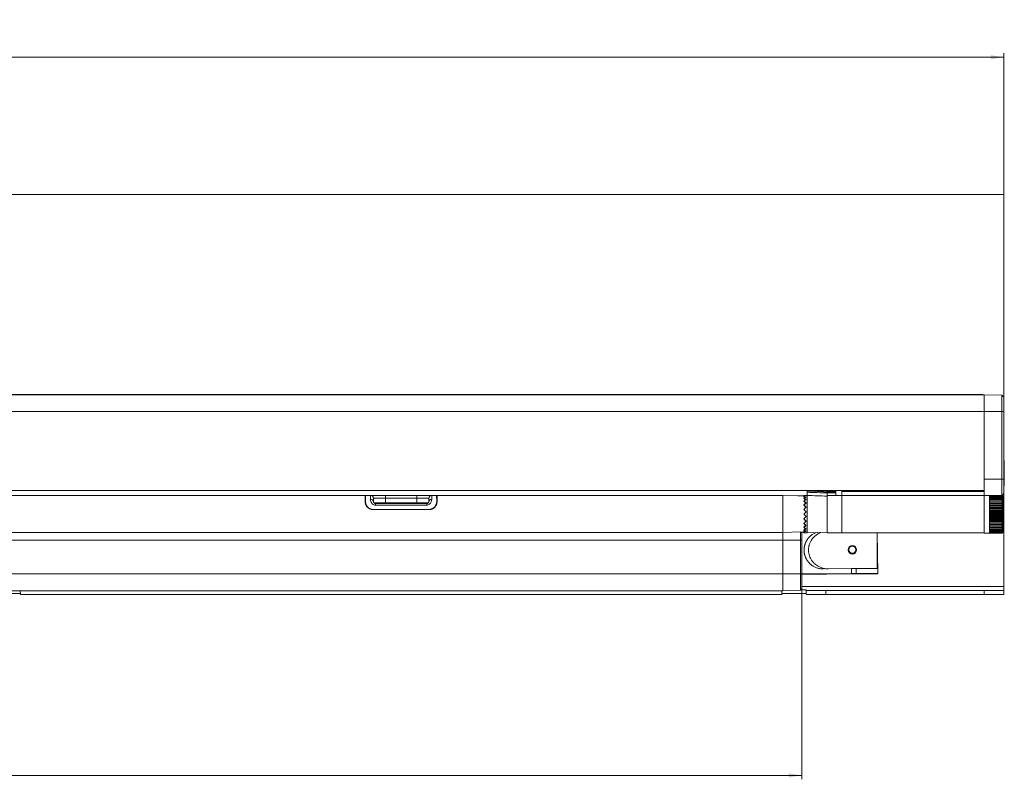
# Model space of a CAD drawing. Units: inches. Extents: x 6 to 637, y 51 to 882.
# Drawn here: x 76 to 85, y 230 to 238 of the extents above; entities that cross this region are included whole.
import ezdxf

# ---------------------------------------------------------------- set-up
doc = ezdxf.new("R2010")
doc.units = ezdxf.units.IN
doc.header["$MEASUREMENT"] = 0
doc.styles.add('SLDTEXTSTYLE0', font='TXT', dxfattribs={"width": 0.75})
doc.dimstyles.new('SLDDIMSTYLE2', dxfattribs={"dimtxt": 0.208333, "dimasz": 0.13, "dimexe": 0, "dimexo": 0.0625, "dimgap": 0.052083, "dimtad": 0, "dimtih": 1, "dimtoh": 1, "dimdec": 3, "dimrnd": 1e-09, "dimzin": 4, "dimdsep": 46, "dimtxsty": 'SLDTEXTSTYLE0', "dimsah": 1, "dimcen": 0.09, "dimadec": 0, "dimazin": 1, "dimtfac": 1, "dimtdec": 3, "dimtofl": 0, "dimtmove": 0, "dimatfit": 3, "dimfxl": 1, "dimfrac": 2, "dimtolj": 1, "dimtzin": 12, "dimarcsym": 0})
doc.dimstyles.new('SLDDIMSTYLE3', dxfattribs={"dimtxt": 0.208333, "dimasz": 0.13, "dimexe": 0, "dimexo": 0.0625, "dimgap": 0.052083, "dimtad": 0, "dimtih": 1, "dimtoh": 1, "dimdec": 3, "dimrnd": 1e-09, "dimzin": 12, "dimdsep": 46, "dimtxsty": 'SLDTEXTSTYLE0', "dimsah": 1, "dimcen": 0.09, "dimadec": 0, "dimazin": 3, "dimtfac": 1, "dimtdec": 3, "dimtofl": 0, "dimtmove": 0, "dimatfit": 3, "dimfxl": 1, "dimfrac": 2, "dimtolj": 1, "dimtzin": 12, "dimarcsym": 0})

# ---------------------------------------------------------------- blocks, each defined once
blk = doc.blocks.new('_D_51')
at = {"color": 7, "linetype": 'Continuous', "lineweight": 0, "transparency": 16777216}
for p, q in [((61.0145, 238.0293), (60.9722, 238.0293)), ((60.9722, 238.0293), (60.9722, 237.6983)), ((61.7358, 238.0293), (61.7781, 238.0293)), ((61.7781, 238.0293), (61.7781, 237.6983)), ((38.2095, 233.7452), (38.2095, 237.6954)), ((60.9722, 237.6983), (61.0145, 237.6983)), ((61.7781, 237.6983), (61.7358, 237.6983)), ((85.493, 233.7452), (85.493, 237.6954)), ((38.2095, 237.656), (85.493, 237.656))]:
    blk.add_line(p, q, dxfattribs=at)
for points in [[(38.2095, 237.656), (38.3395, 237.636), (38.3395, 237.676)], [(85.493, 237.656), (85.363, 237.676), (85.363, 237.636)]]:
    blk.add_solid(points, dxfattribs=at)
at = {"color": 7, "linetype": 'Continuous', "lineweight": 0, "transparency": 16777216, "char_height": 0.20833, "attachment_point": 1, "style": 'SLDTEXTSTYLE0'}
for s, insert in [('47.283', (60.0941, 237.9668)), ('1201', (61.0673, 237.9668))]:
    blk.add_mtext(s, dxfattribs=dict(at, insert=insert))
blk = doc.blocks.new('_D_52')
at = {"color": 7, "linetype": 'Continuous', "lineweight": 0, "transparency": 16777216}
for p, q in [((40.2213, 232.4765), (40.2213, 230.4735)), ((83.4812, 232.4765), (83.4812, 230.4735)), ((60.8222, 230.8861), (60.7799, 230.8861)), ((60.7799, 230.8861), (60.7799, 230.5551)), ((61.9282, 230.8861), (61.9704, 230.8861)), ((61.9704, 230.8861), (61.9704, 230.5551)), ((60.7799, 230.5551), (60.8222, 230.5551)), ((61.9704, 230.5551), (61.9282, 230.5551)), ((40.2213, 230.5129), (83.4812, 230.5129))]:
    blk.add_line(p, q, dxfattribs=at)
for points in [[(40.2213, 230.5129), (40.3513, 230.4929), (40.3513, 230.5329)], [(83.4812, 230.5129), (83.3512, 230.5329), (83.3512, 230.4929)]]:
    blk.add_solid(points, dxfattribs=at)
at = {"color": 7, "linetype": 'Continuous', "lineweight": 0, "transparency": 16777216, "char_height": 0.20833, "attachment_point": 1, "style": 'SLDTEXTSTYLE0'}
for s, insert in [('43.260', (59.9018, 230.8237)), ('1098.80', (60.875, 230.8237))]:
    blk.add_mtext(s, dxfattribs=dict(at, insert=insert))

msp = doc.modelspace()

# ---------------------------------------------------------------- linework, layer by layer
at = {"color": 7, "linetype": 'Continuous', "lineweight": 15}
for p, q in [((85.49299, 236.28899), (38.20953, 236.28899)), ((85.49299, 234.2749), (85.49299, 236.28899)), ((85.29614, 234.29847), (38.40638, 234.29847)), ((85.26326, 234.30023), (61.87488, 234.30023)), ((85.26326, 234.30023), (85.28294, 234.30023)), ((85.28294, 234.30023), (85.28296, 234.29847)), ((85.29614, 234.13115), (85.29614, 234.29847)), ((85.47331, 234.29528), (85.29614, 234.29837)), ((85.47331, 234.13105), (85.47331, 234.29528)), ((85.47331, 234.29528), (85.49299, 234.2749)), ((85.49299, 234.2749), (85.49299, 234.13105)), ((85.29614, 234.13115), (38.40638, 234.13115)), ((85.29614, 233.34584), (85.29614, 234.13115)), ((85.47331, 234.13105), (85.29614, 234.13105)), ((85.47331, 233.45979), (85.47331, 234.13105)), ((85.47331, 234.13105), (85.49299, 234.13105)), ((85.49299, 234.13105), (85.49299, 233.45979)), ((85.49714, 233.64615), (85.49299, 233.64615)), ((85.49714, 233.64615), (85.49714, 233.39115)), ((85.47331, 233.45979), (85.29614, 233.45979)), ((85.47331, 233.29785), (85.47331, 233.45979)), ((85.49299, 233.45979), (85.47331, 233.45979)), ((85.49299, 233.45979), (85.49299, 233.31594)), ((85.49299, 233.39115), (85.49714, 233.39115)), ((85.29614, 233.34584), (38.40638, 233.34584)), ((44.56484, 233.29761), (79.13768, 233.29761)), ((79.13768, 233.2358), (79.13768, 233.29761)), ((79.13768, 233.29761), (79.14115, 233.29761)), ((79.14115, 233.29761), (79.14063, 233.23856)), ((79.14115, 233.29761), (79.18951, 233.29761)), ((79.19069, 233.25723), (79.18951, 233.29761)), ((79.18951, 233.29761), (79.33819, 233.29761)), ((79.33819, 233.29761), (79.33819, 233.26911)), ((79.33819, 233.29761), (79.65173, 233.29761)), ((79.65173, 233.29761), (79.65173, 233.26911)), ((79.65173, 233.29761), (79.80042, 233.29761)), ((79.80042, 233.29761), (79.79923, 233.25723)), ((79.80042, 233.29761), (79.84878, 233.29761)), ((79.84878, 233.29761), (79.84929, 233.23856)), ((79.84878, 233.29761), (79.85225, 233.29761)), ((79.85225, 233.29761), (79.85225, 233.2358)), ((79.85225, 233.29761), (83.29417, 233.29761)), ((83.46755, 233.29156), (83.29417, 233.29761)), ((83.29417, 233.29761), (83.29417, 232.92827)), ((83.50165, 233.29246), (83.44154, 233.29246)), ((83.50165, 233.29036), (83.46755, 233.29156)), ((83.5363, 233.29761), (83.50165, 233.2964)), ((83.50165, 233.29036), (83.50165, 233.2964)), ((83.50165, 233.29007), (83.50165, 233.28424)), ((83.5363, 233.33819), (83.5363, 233.34584)), ((83.7781, 233.32975), (83.5363, 233.33819)), ((83.5363, 233.32866), (83.5363, 233.33819)), ((83.5363, 233.29733), (83.5363, 232.92359)), ((83.54194, 233.34584), (83.82173, 233.33607)), ((83.73315, 233.3292), (83.73315, 233.32205)), ((83.88079, 233.29761), (83.73315, 233.29761)), ((83.73315, 233.29761), (83.73315, 232.92359)), ((83.82173, 233.3459), (83.82173, 233.33607)), ((83.82173, 233.33607), (83.82173, 233.32924)), ((83.82173, 233.32248), (83.82173, 233.29761)), ((83.88079, 233.33612), (83.88079, 233.34584)), ((83.88079, 233.33612), (85.29614, 233.33612)), ((83.88079, 233.2969), (83.88079, 233.33612)), ((83.88079, 233.2969), (83.88079, 232.92359)), ((83.88079, 233.2969), (85.29614, 233.2969)), ((85.29614, 233.34584), (85.29614, 233.33612)), ((85.29614, 233.33612), (85.29614, 233.2978)), ((85.34927, 233.2981), (85.29614, 233.2981)), ((85.29614, 233.29761), (85.29614, 232.9231)), ((85.34927, 233.2981), (85.34927, 233.29785)), ((85.34927, 233.29785), (85.34927, 233.29579)), ((85.34927, 233.29785), (85.47427, 233.29785)), ((85.34927, 233.29579), (85.34927, 233.29171)), ((85.34927, 233.29579), (85.47427, 233.29579)), ((85.34927, 233.29171), (85.34927, 233.28565)), ((85.34927, 233.29171), (85.47427, 233.29171)), ((85.34927, 233.28565), (85.34927, 233.27767)), ((85.34927, 233.28565), (85.47427, 233.28565)), ((85.34927, 233.27767), (85.34927, 233.26785)), ((85.34927, 233.27767), (85.47427, 233.27767)), ((85.48364, 233.28873), (85.47427, 233.2981)), ((85.47427, 233.2981), (85.47427, 233.29785)), ((85.47427, 233.29785), (85.47427, 233.29579)), ((85.47427, 233.29579), (85.47427, 233.29171)), ((85.47427, 233.29171), (85.47427, 233.28565)), ((85.47427, 233.28565), (85.47427, 233.27767)), ((85.47427, 233.27767), (85.47427, 233.26785)), ((85.49299, 233.31594), (85.47503, 233.29734)), ((85.48364, 233.28873), (85.48364, 232.93248)), ((85.49299, 232.39135), (85.49299, 233.31594)), ((79.14063, 233.23856), (79.13768, 233.23856)), ((79.14163, 233.22359), (79.13868, 233.22359)), ((79.14063, 233.23856), (79.14066, 233.23511)), ((79.14063, 233.22333), (79.14063, 233.23856)), ((79.21902, 233.26911), (79.2202, 233.23511)), ((79.33819, 233.26911), (79.21902, 233.26911)), ((79.28231, 233.22359), (79.22448, 233.22359)), ((79.23988, 233.21611), (79.23988, 233.20083)), ((79.23988, 233.21611), (79.75005, 233.21611)), ((79.75005, 233.20083), (79.23988, 233.20083)), ((79.3178, 233.22359), (79.28231, 233.22359)), ((79.67213, 233.22359), (79.3178, 233.22359)), ((79.65173, 233.26911), (79.33819, 233.26911)), ((79.77091, 233.26911), (79.65173, 233.26911)), ((79.70762, 233.22359), (79.67213, 233.22359)), ((79.76545, 233.22359), (79.70762, 233.22359)), ((79.75005, 233.21611), (79.75005, 233.20083)), ((79.76972, 233.23511), (79.77091, 233.26911)), ((79.85129, 233.22359), (79.84827, 233.22359)), ((79.84929, 233.23856), (79.84926, 233.23511)), ((79.84929, 233.23856), (79.84929, 233.22333)), ((79.85225, 233.23856), (79.84929, 233.23856)), ((83.50165, 233.27151), (83.50165, 233.26628)), ((83.50165, 233.24198), (83.50165, 233.23771)), ((83.50165, 233.2035), (83.50165, 233.20048)), ((85.34927, 233.26785), (85.34927, 233.25632)), ((85.34927, 233.26785), (85.47427, 233.26785)), ((85.34927, 233.25632), (85.34927, 233.24318)), ((85.34927, 233.25632), (85.47427, 233.25632)), ((85.34927, 233.24417), (85.47427, 233.24417)), ((85.34927, 233.24318), (85.34927, 233.2286)), ((85.34927, 233.24318), (85.47427, 233.24318)), ((85.34927, 233.23104), (85.47427, 233.23104)), ((85.34927, 233.22924), (85.47427, 233.22924)), ((85.34927, 233.2286), (85.34927, 233.21272)), ((85.34927, 233.2286), (85.47427, 233.2286)), ((85.34927, 233.21659), (85.47427, 233.21659)), ((85.34927, 233.21463), (85.47427, 233.21463)), ((85.34927, 233.21272), (85.34927, 233.19573)), ((85.34927, 233.21272), (85.47427, 233.21272)), ((85.34927, 233.20097), (85.47427, 233.20097)), ((85.34927, 233.19887), (85.47427, 233.19887)), ((85.34927, 233.19573), (85.34927, 233.1778)), ((85.34927, 233.19573), (85.47427, 233.19573)), ((85.34927, 233.18437), (85.47427, 233.18437)), ((85.34927, 233.18216), (85.47427, 233.18216)), ((85.47427, 233.26785), (85.47427, 233.25632)), ((85.47427, 233.25632), (85.47427, 233.24318)), ((85.47427, 233.24318), (85.47427, 233.2286)), ((85.47427, 233.2286), (85.47427, 233.21272)), ((85.47427, 233.21272), (85.47427, 233.19573)), ((85.47427, 233.19573), (85.47427, 233.1778)), ((79.77351, 233.15706), (79.21642, 233.15706)), ((79.2194, 233.15706), (79.77053, 233.15706)), ((83.50165, 233.15869), (83.50165, 233.15713)), ((83.52602, 233.13497), (83.50165, 233.1106)), ((83.50165, 233.1106), (83.52602, 233.08624)), ((85.34927, 233.1778), (85.34927, 233.15913)), ((85.34927, 233.1778), (85.47427, 233.1778)), ((85.34927, 233.16696), (85.47427, 233.16696)), ((85.34927, 233.16465), (85.47427, 233.16465)), ((85.34927, 233.15913), (85.34927, 233.13993)), ((85.34927, 233.15913), (85.47427, 233.15913)), ((85.34927, 233.14893), (85.47427, 233.14893)), ((85.34927, 233.14656), (85.47427, 233.14656)), ((85.34927, 233.13993), (85.34927, 233.12042)), ((85.34927, 233.13993), (85.47427, 233.13993)), ((85.34927, 233.13048), (85.47427, 233.13048)), ((85.34927, 233.12807), (85.47427, 233.12807)), ((85.34927, 233.12042), (85.34927, 233.10079)), ((85.34927, 233.12042), (85.47427, 233.12042)), ((85.34927, 233.11181), (85.47427, 233.11181)), ((85.34927, 233.10939), (85.47427, 233.10939)), ((85.34927, 233.10079), (85.34927, 233.08127)), ((85.34927, 233.10079), (85.47427, 233.10079)), ((85.34927, 233.09313), (85.47427, 233.09313)), ((85.34927, 233.09072), (85.47427, 233.09072)), ((85.47427, 233.1778), (85.47427, 233.15913)), ((85.47427, 233.15913), (85.47427, 233.13993)), ((85.47427, 233.13993), (85.47427, 233.12042)), ((85.47427, 233.12042), (85.47427, 233.10079)), ((85.47427, 233.10079), (85.47427, 233.08127)), ((83.50165, 233.06251), (83.50165, 233.06408)), ((83.50165, 233.0177), (83.50165, 233.02072)), ((85.34927, 233.08127), (85.34927, 233.06207)), ((85.34927, 233.08127), (85.47427, 233.08127)), ((85.34927, 233.07465), (85.47427, 233.07465)), ((85.34927, 233.07227), (85.47427, 233.07227)), ((85.34927, 233.06207), (85.34927, 233.04341)), ((85.34927, 233.06207), (85.47427, 233.06207)), ((85.34927, 233.05655), (85.47427, 233.05655)), ((85.34927, 233.05425), (85.47427, 233.05425)), ((85.34927, 233.04341), (85.34927, 233.02548)), ((85.34927, 233.04341), (85.47427, 233.04341)), ((85.34927, 233.03905), (85.47427, 233.03905)), ((85.34927, 233.03683), (85.47427, 233.03683)), ((85.34927, 233.02548), (85.34927, 233.00848)), ((85.34927, 233.02548), (85.47427, 233.02548)), ((85.34927, 233.02233), (85.47427, 233.02233)), ((85.34927, 233.02023), (85.47427, 233.02023)), ((85.34927, 233.00848), (85.34927, 232.9926)), ((85.34927, 233.00848), (85.47427, 233.00848)), ((85.34927, 233.00658), (85.47427, 233.00658)), ((85.34927, 233.00462), (85.47427, 233.00462)), ((85.34927, 232.9926), (85.34927, 232.97802)), ((85.34927, 232.9926), (85.47427, 232.9926)), ((85.34927, 232.99197), (85.47427, 232.99197)), ((85.34927, 232.99017), (85.47427, 232.99017)), ((85.47427, 233.08127), (85.47427, 233.06207)), ((85.47427, 233.06207), (85.47427, 233.04341)), ((85.47427, 233.04341), (85.47427, 233.02548)), ((85.47427, 233.02548), (85.47427, 233.00848)), ((85.47427, 233.00848), (85.47427, 232.9926)), ((85.47427, 232.9926), (85.47427, 232.97802)), ((40.40835, 232.92827), (83.29417, 232.92827)), ((83.46755, 232.93417), (83.29417, 232.92827)), ((83.29417, 232.92827), (83.29417, 232.8515)), ((83.46755, 232.8515), (83.46755, 232.93417)), ((83.48109, 232.93012), (83.50165, 232.93084)), ((83.48118, 232.93013), (83.48118, 232.8515)), ((83.50165, 232.97922), (83.50165, 232.98349)), ((83.50165, 232.9497), (83.50165, 232.95492)), ((83.50165, 232.93114), (83.50165, 232.93697)), ((83.50165, 232.9248), (83.50165, 232.93084)), ((83.50165, 232.9248), (83.5363, 232.92359)), ((83.5363, 232.92359), (83.73315, 232.93047)), ((83.73315, 232.92359), (83.88079, 232.92359)), ((83.88079, 232.92359), (85.29614, 232.92359)), ((84.23703, 232.52173), (84.23352, 232.92359)), ((85.29614, 232.9231), (85.34927, 232.9231)), ((85.34927, 232.97802), (85.34927, 232.96489)), ((85.34927, 232.97802), (85.47427, 232.97802)), ((85.34927, 232.97703), (85.47427, 232.97703)), ((85.34927, 232.96489), (85.34927, 232.95335)), ((85.34927, 232.96489), (85.47427, 232.96489)), ((85.34927, 232.95335), (85.34927, 232.94354)), ((85.34927, 232.95335), (85.47427, 232.95335)), ((85.34927, 232.94354), (85.34927, 232.93556)), ((85.34927, 232.94354), (85.47427, 232.94354)), ((85.34927, 232.93556), (85.34927, 232.92949)), ((85.34927, 232.93556), (85.47427, 232.93556)), ((85.34927, 232.92949), (85.34927, 232.92541)), ((85.34927, 232.92949), (85.47427, 232.92949)), ((85.34927, 232.92541), (85.34927, 232.92336)), ((85.34927, 232.92541), (85.47427, 232.92541)), ((85.34927, 232.92336), (85.34927, 232.9231)), ((85.34927, 232.92336), (85.47427, 232.92336)), ((85.47427, 232.97802), (85.47427, 232.96489)), ((85.47427, 232.96489), (85.47427, 232.95335)), ((85.47427, 232.95335), (85.47427, 232.94354)), ((85.47427, 232.94354), (85.47427, 232.93556)), ((85.47427, 232.93556), (85.47427, 232.92949)), ((85.47427, 232.9231), (85.48364, 232.93248)), ((85.47427, 232.92949), (85.47427, 232.92541)), ((85.47427, 232.92541), (85.47427, 232.92336)), ((85.47427, 232.92336), (85.47427, 232.9231)), ((40.40835, 232.8515), (83.29417, 232.8515)), ((83.46755, 232.8515), (83.29417, 232.8515)), ((83.29417, 232.8515), (83.29417, 232.51592)), ((83.46755, 232.8515), (83.48118, 232.8515)), ((83.46755, 232.51592), (83.46755, 232.8515)), ((83.48118, 232.8515), (83.48118, 232.51592)), ((40.40835, 232.51592), (83.29417, 232.51592)), ((83.46755, 232.51592), (83.29417, 232.51592)), ((83.29417, 232.51592), (83.29417, 232.34859)), ((83.46755, 232.35465), (83.46755, 232.51592)), ((83.46755, 232.51592), (83.48118, 232.51592)), ((83.97661, 232.51636), (83.48118, 232.51204)), ((83.48118, 232.51592), (83.48118, 232.36828)), ((83.69386, 232.5664), (83.97615, 232.56886)), ((84.02389, 232.56928), (83.97615, 232.56886)), ((83.97658, 232.52034), (83.97615, 232.56886)), ((83.97658, 232.52034), (84.02432, 232.52085)), ((84.02193, 232.51676), (83.97661, 232.51636)), ((84.23706, 232.51864), (84.02193, 232.51676)), ((84.23066, 232.57108), (84.02389, 232.56928)), ((84.02389, 232.56928), (84.02432, 232.52085)), ((84.02432, 232.52085), (84.23703, 232.52173)), ((40.40835, 232.34859), (83.29417, 232.34859)), ((75.70625, 232.32243), (47.99628, 232.32243)), ((75.70579, 232.34859), (75.70643, 232.31198)), ((83.28349, 232.31198), (75.70643, 232.31198)), ((83.28413, 232.34859), (83.28349, 232.31198)), ((83.52449, 232.32243), (83.28368, 232.32243)), ((83.46755, 232.35465), (83.29417, 232.34859)), ((83.48118, 232.36828), (83.46755, 232.35465)), ((83.52449, 232.35717), (83.47007, 232.35717)), ((83.52449, 232.35198), (83.52449, 232.35717)), ((83.52449, 232.31198), (83.52449, 232.35198)), ((83.52449, 232.35198), (83.72134, 232.35198)), ((83.72134, 232.31198), (83.52449, 232.31198)), ((83.72134, 232.35198), (83.72134, 232.31198)), ((85.29614, 232.35198), (83.72134, 232.35198)), ((85.29614, 232.31198), (83.72134, 232.31198)), ((85.29614, 232.35198), (85.29614, 232.31198)), ((85.49299, 232.35198), (85.29614, 232.35198)), ((85.49299, 232.31198), (85.29614, 232.31198)), ((85.49299, 232.35198), (85.49299, 232.39135)), ((85.49299, 232.35198), (85.49299, 232.31198))]:
    msp.add_line(p, q, dxfattribs=at)
at = {"color": 8, "linetype": 'Continuous', "lineweight": 15}
for p, q in [((85.26327, 234.29847), (85.26326, 234.30023)), ((79.3178, 233.21611), (79.3178, 233.22359)), ((79.33819, 233.22359), (79.33819, 233.26911)), ((79.65173, 233.22359), (79.65173, 233.26911)), ((79.67213, 233.21611), (79.67213, 233.22359)), ((83.97658, 232.52034), (83.48118, 232.51601)), ((85.49299, 232.39135), (83.48118, 232.39135))]:
    msp.add_line(p, q, dxfattribs=at)
at = {"color": 7, "linetype": 'Continuous', "lineweight": 15}
for radius in [0.04217, 0.03485]:
    msp.add_circle((83.98497, 232.75644), radius, dxfattribs=at)
for centre, radius, start, end in [((79.18951, 233.26808), 0.02953, 2, 90), ((79.80042, 233.26808), 0.02953, 90, 178), ((79.19384, 233.23069), 0.02673, 9.517836, 96.767962), ((79.30067, 233.23068), 0.01969, 201.100196, 219.412528), ((79.68925, 233.23068), 0.01969, 320.587472, 338.899804), ((79.79608, 233.23069), 0.02673, 83.232038, 170.482164)]:
    msp.add_arc(centre, radius, start, end, dxfattribs=at)
for centre, major_axis, ratio, start_param, end_param in [((83.50815, 233.1106), (0.18602, 0), 0.9993901, 1.4746049, 1.6057242), ((83.50815, 233.11228), (0.14771, 0.14739), 0.7672053, 0.8212442, 0.9523635), ((83.50815, 233.10892), (0.14771, -0.14739), 0.7672053, 2.1279655, 2.2590849), ((83.49537, 233.11223), (0.14291, -0.1426), 0.7672053, 2.1035649, 2.1892291), ((83.50815, 233.11385), (0.16115, 0.161), 0.577174, 0.9515342, 1.0826535), ((86.67082, 233.1102), (7.80434, -0.00086), 0.0302452, 1.9505143, 1.9567235), ((83.49537, 233.10746), (0.15592, 0.15577), 0.577174, 0.8822756, 1.0127978), ((83.50815, 233.10735), (0.16115, -0.161), 0.577174, 1.9976756, 2.1287949), ((83.49537, 233.11375), (0.15592, -0.15577), 0.577174, 1.928417, 2.0589391), ((83.50815, 233.1152), (0.17189, 0.17181), 0.4140349, 1.0822107, 1.21333), ((83.49537, 233.10616), (0.1663, 0.16623), 0.4140349, 1.0129521, 1.1434743), ((83.50815, 233.10601), (0.17189, -0.17181), 0.4140349, 1.866999, 1.9981184), ((83.49537, 233.11505), (0.1663, -0.16623), 0.4140349, 1.7977404, 1.9282626), ((83.50815, 233.11623), (0.17969, 0.17966), 0.2678076, 1.2129815, 1.3441009), ((83.49537, 233.10516), (0.17386, 0.17383), 0.2678076, 1.1437229, 1.2742451), ((83.50815, 233.10498), (0.17969, -0.17966), 0.2678076, 1.7362282, 1.8673475), ((83.49537, 233.11605), (0.17386, -0.17383), 0.2678076, 1.6669696, 1.7974918), ((83.50815, 233.11688), (0.18444, 0.18443), 0.1315749, 1.3437869, 1.4749062), ((83.49537, 233.10453), (0.17844, 0.17844), 0.1315749, 1.2745283, 1.4050505), ((83.50815, 233.10433), (0.18444, -0.18443), 0.1315749, 1.6054228, 1.7365422), ((83.49537, 233.11667), (0.17844, -0.17844), 0.1315749, 1.5361642, 1.6666864), ((83.49537, 233.10453), (0.17844, 0.17844), 0.1315749, 4.6164989, 4.7470211), ((83.50815, 233.11688), (0.18444, 0.18443), 0.1315749, 4.5466431, 4.6777625), ((83.49537, 233.11667), (0.17844, -0.17844), 0.1315749, 4.8781348, 5.008657), ((83.50815, 233.10433), (0.18444, -0.18443), 0.1315749, 4.8082791, 4.9393984), ((83.49537, 233.10516), (0.17386, 0.17383), 0.2678076, 4.4856935, 4.6162157), ((83.50815, 233.11623), (0.17969, 0.17966), 0.2678076, 4.4158378, 4.5469571), ((83.49537, 233.11605), (0.17386, -0.17383), 0.2678076, 5.0089402, 5.1394624), ((83.50815, 233.10498), (0.17969, -0.17966), 0.2678076, 4.9390844, 5.0702038), ((83.49537, 233.10616), (0.1663, 0.16623), 0.4140349, 4.3549227, 4.4854449), ((83.50815, 233.1152), (0.17189, 0.17181), 0.4140349, 4.2850669, 4.4161863), ((83.49537, 233.11505), (0.1663, -0.16623), 0.4140349, 5.139711, 5.2702332), ((83.50815, 233.10601), (0.17189, -0.17181), 0.4140349, 5.0698553, 5.2009746), ((83.49537, 233.10746), (0.15592, 0.15577), 0.577174, 4.2242462, 4.3547683), ((83.50815, 233.11385), (0.16115, 0.161), 0.577174, 4.1543904, 4.2855098), ((83.49537, 233.11375), (0.15592, -0.15577), 0.577174, 5.2703875, 5.4009097), ((83.50815, 233.10735), (0.16115, -0.161), 0.577174, 5.2005318, 5.3316511), ((83.49537, 233.10898), (0.14291, 0.1426), 0.7672053, 4.0939562, 4.1796204), ((83.50815, 233.11228), (0.14771, 0.14739), 0.7672053, 4.0241004, 4.1552198), ((83.50815, 233.10892), (0.14771, -0.14739), 0.7672053, 5.3308218, 5.4619411), ((83.50815, 233.1106), (0.18602, 0), 0.9993901, 4.6774611, 4.8085804)]:
    msp.add_ellipse(centre, major_axis=major_axis, ratio=ratio, start_param=start_param, end_param=end_param, dxfattribs=at)
for points, knots in [([(83.5363, 233.32866), (83.56954, 233.32756), (83.63515, 233.32538), (83.70077, 233.32315), (83.73315, 233.32205)], [0, 0, 0, 0, 0.5065055, 1, 1, 1, 1]), ([(83.5363, 233.29733), (83.5363, 233.29787), (83.5363, 233.29895), (83.5363, 233.30489), (83.5363, 233.31325), (83.5363, 233.32171), (83.5363, 233.32695), (83.5363, 233.32866)], [0, 0, 0, 0, 0.2229187, 0.4458435, 0.6686338, 0.8913785, 1, 1, 1, 1]), ([(83.73315, 233.29069), (83.70077, 233.29179), (83.63515, 233.29403), (83.56954, 233.29622), (83.5363, 233.29733)], [0, 0, 0, 0, 0.4934928, 1, 1, 1, 1]), ([(83.82173, 233.32248), (83.81649, 233.32242), (83.79026, 233.3221), (83.76073, 233.32174), (83.73645, 233.32144), (83.73315, 233.3214)], [0, 0, 0, 0, 0.1776631, 0.88831552, 1, 1, 1, 1]), ([(83.73315, 233.32205), (83.73315, 233.31852), (83.73315, 233.31144), (83.73315, 233.30202), (83.73315, 233.29493), (83.73315, 233.29131), (83.73315, 233.29085), (83.73315, 233.29069)], [0, 0, 0, 0, 0.218499, 0.4370044, 0.6553702, 0.8736824, 1, 1, 1, 1]), ([(83.82173, 233.32924), (83.81261, 233.32935), (83.79824, 233.32952), (83.78369, 233.32968), (83.77827, 233.32975), (83.7781, 233.32975)], [0, 0, 0, 0, 0.6275416, 0.9882138, 1, 1, 1, 1]), ([(83.82173, 233.32924), (83.82173, 233.32911), (83.82173, 233.3281), (83.82173, 233.32627), (83.82173, 233.3242), (83.82173, 233.32294), (83.82173, 233.32261), (83.82173, 233.32248)], [0, 0, 0, 0, 0.0412466, 0.3055577, 0.5698152, 0.8341356, 1, 1, 1, 1]), ([(79.21642, 233.15706), (79.21432, 233.15711), (79.21011, 233.1572), (79.20379, 233.158), (79.19749, 233.15928), (79.18931, 233.16166), (79.18148, 233.16502), (79.17418, 233.16924), (79.169, 233.17284), (79.16419, 233.17677), (79.15978, 233.18099), (79.15571, 233.18553), (79.15206, 233.1903), (79.14885, 233.19524), (79.14607, 233.20028), (79.14369, 233.20545), (79.14169, 233.21077), (79.14009, 233.21618), (79.13889, 233.22165), (79.13811, 233.22706), (79.13773, 233.23179), (79.13769, 233.23466), (79.13768, 233.2358)], [0, 0, 0, 0, 0.0469219, 0.0941668, 0.14243229, 0.19105183, 0.28514365, 0.33343739, 0.38209451, 0.42882582, 0.4758865, 0.52345208, 0.57170252, 0.61863869, 0.6658784, 0.713563, 0.76183558, 0.81216723, 0.8627787, 0.91418247, 0.96582541, 1, 1, 1, 1]), ([(79.14066, 233.23511), (79.14072, 233.23313), (79.14084, 233.22916), (79.14164, 233.22291), (79.14297, 233.21646), (79.14482, 233.21026), (79.1471, 233.20443), (79.14969, 233.19901), (79.1528, 233.19364), (79.15638, 233.18844), (79.16044, 233.18348), (79.16492, 233.17882), (79.1699, 233.17444), (79.17557, 233.17025), (79.18197, 233.16638), (79.18958, 233.16275), (79.19847, 233.15968), (79.20865, 233.15748), (79.2158, 233.1572), (79.2194, 233.15706)], [0, 0, 0, 0, 0.0591962, 0.1187223, 0.1794077, 0.2405583, 0.2906489, 0.3410594, 0.3919966, 0.4436738, 0.4938055, 0.5443293, 0.5954709, 0.6474638, 0.7064687, 0.7661293, 0.838793, 0.918996, 1, 1, 1, 1]), ([(79.23988, 233.20083), (79.23677, 233.20104), (79.22847, 233.2016), (79.22041, 233.20528), (79.21043, 233.21181), (79.20102, 233.22166), (79.19245, 233.2395), (79.19133, 233.25077), (79.19069, 233.25723)], [0, 0, 0, 0, 0.0946367, 0.2528864, 0.2663734, 0.4785662, 0.700556, 1, 1, 1, 1]), ([(79.2202, 233.23511), (79.22028, 233.23411), (79.22039, 233.2326), (79.22095, 233.23028), (79.22164, 233.22826), (79.22277, 233.22589), (79.22452, 233.22333), (79.22654, 233.22124), (79.22843, 233.21975), (79.23005, 233.2187), (79.23184, 233.21779), (79.23384, 233.21701), (79.23593, 233.21648), (79.23799, 233.21617), (79.23924, 233.21613), (79.23988, 233.21611)], [0, 0, 0, 0, 0.1809666, 0.2720057, 0.363287, 0.4805041, 0.5991651, 0.694468, 0.7435122, 0.7931888, 0.836425, 0.8805314, 0.9294658, 0.9642922, 1, 1, 1, 1]), ([(79.79923, 233.25723), (79.79848, 233.25004), (79.7973, 233.23866), (79.78869, 233.22186), (79.77834, 233.21055), (79.76515, 233.20246), (79.75501, 233.20137), (79.75005, 233.20083)], [0, 0, 0, 0, 0.3307468, 0.5235379, 0.6926163, 0.8493396, 1, 1, 1, 1]), ([(79.75005, 233.21611), (79.7508, 233.21614), (79.75233, 233.21619), (79.75427, 233.21655), (79.75628, 233.21709), (79.75828, 233.21786), (79.75992, 233.21874), (79.76165, 233.21985), (79.76338, 233.22123), (79.76531, 233.22326), (79.76686, 233.22545), (79.76803, 233.22767), (79.76881, 233.22974), (79.76951, 233.23232), (79.76964, 233.23399), (79.76972, 233.23511)], [0, 0, 0, 0, 0.0422984, 0.0862262, 0.1137725, 0.1669903, 0.22201, 0.2421215, 0.3194325, 0.3986057, 0.4992888, 0.6012261, 0.7001445, 0.7994686, 1, 1, 1, 1]), ([(79.77053, 233.15706), (79.77262, 233.15711), (79.77683, 233.1572), (79.78315, 233.158), (79.78946, 233.15928), (79.79562, 233.16107), (79.80157, 233.16335), (79.80727, 233.16606), (79.81278, 233.16925), (79.81795, 233.17284), (79.82275, 233.17677), (79.82716, 233.18099), (79.83123, 233.18553), (79.83609, 233.19187), (79.8401, 233.19859), (79.84326, 233.20545), (79.84525, 233.21077), (79.84685, 233.21618), (79.84805, 233.22165), (79.84884, 233.22706), (79.84919, 233.23155), (79.84925, 233.2342), (79.84926, 233.23511)], [0, 0, 0, 0, 0.0472469, 0.0948191, 0.1434189, 0.1923752, 0.2397963, 0.2875523, 0.3358299, 0.3848241, 0.4318791, 0.4792658, 0.5271609, 0.5757455, 0.670498, 0.7185129, 0.7671199, 0.8178002, 0.8687623, 0.9205221, 0.9725228, 1, 1, 1, 1]), ([(79.85225, 233.2358), (79.8522, 233.23381), (79.85212, 233.22983), (79.85137, 233.22355), (79.85009, 233.21707), (79.84775, 233.20904), (79.8445, 233.20132), (79.84043, 233.19416), (79.83687, 233.18891), (79.83285, 233.18392), (79.82839, 233.17922), (79.82344, 233.1748), (79.8178, 233.17056), (79.81142, 233.16664), (79.80383, 233.16296), (79.79659, 233.16039), (79.78816, 233.15829), (79.78087, 233.15722), (79.77535, 233.1571), (79.77351, 233.15706)], [0, 0, 0, 0, 0.0592079, 0.1187452, 0.1794423, 0.2406058, 0.3402409, 0.3913014, 0.4427508, 0.4926651, 0.542971, 0.5938946, 0.6456696, 0.7043033, 0.7635898, 0.8357995, 0.8765289, 0.9585993, 1, 1, 1, 1]), ([(83.48118, 232.93013), (83.47995, 232.9301), (83.47746, 232.93005), (83.47418, 232.93028), (83.47134, 232.93077), (83.46921, 232.93158), (83.46782, 232.93268), (83.46764, 232.93367), (83.46755, 232.93417)], [0, 0, 0, 0, 0.1659732, 0.332698, 0.5027088, 0.6744504, 0.8359175, 1, 1, 1, 1]), ([(83.61967, 232.92651), (83.61662, 232.92521), (83.60929, 232.92209), (83.59821, 232.91613), (83.58602, 232.90854), (83.57407, 232.89969), (83.56444, 232.89127), (83.5581, 232.88496), (83.55373, 232.88033), (83.55035, 232.87652), (83.54708, 232.8726), (83.54469, 232.86961), (83.54236, 232.86657), (83.53934, 232.86245), (83.53644, 232.85824), (83.53366, 232.85393), (83.53165, 232.85066), (83.52969, 232.84734), (83.52781, 232.84398), (83.52538, 232.83944), (83.52309, 232.83482), (83.52094, 232.83013), (83.5194, 232.82657), (83.51793, 232.82298), (83.51607, 232.81814), (83.51435, 232.81324), (83.51279, 232.80828), (83.51169, 232.80453), (83.51067, 232.80076), (83.50973, 232.79696), (83.50858, 232.79187), (83.50759, 232.78673), (83.50676, 232.78156), (83.50622, 232.77767), (83.50576, 232.77376), (83.50538, 232.76975), (83.50502, 232.76494), (83.50476, 232.75931), (83.5047, 232.75419), (83.50476, 232.74938), (83.50491, 232.74489), (83.50525, 232.73951), (83.50566, 232.73504), (83.50617, 232.73059), (83.50677, 232.72614), (83.50764, 232.72084), (83.5085, 232.71645), (83.50945, 232.71208), (83.51049, 232.70774), (83.51165, 232.70343), (83.51291, 232.69916), (83.51425, 232.69492), (83.516, 232.68988), (83.51758, 232.68573), (83.51924, 232.68163), (83.52099, 232.67756), (83.52322, 232.67275), (83.52518, 232.66881), (83.52723, 232.66491), (83.52935, 232.66106), (83.53202, 232.65651), (83.53435, 232.6528), (83.53675, 232.64913), (83.53922, 232.64553), (83.54231, 232.64128), (83.54497, 232.63783), (83.54771, 232.63443), (83.55051, 232.63109), (83.55399, 232.62719), (83.55697, 232.62402), (83.56124, 232.61967), (83.56693, 232.61428), (83.57493, 232.60753), (83.58334, 232.60121), (83.59215, 232.59534), (83.60262, 232.58917), (83.61491, 232.58302), (83.62925, 232.57721), (83.64427, 232.5725), (83.66015, 232.56899), (83.67675, 232.56671), (83.68813, 232.5665), (83.69386, 232.5664)], [0, 0, 0, 0, 0.0192893, 0.0463014, 0.073458, 0.1034967, 0.1337316, 0.1487421, 0.1562461, 0.1712564, 0.1787604, 0.1862644, 0.1937685, 0.2012725, 0.2162829, 0.2237869, 0.2312909, 0.238795, 0.246299, 0.2538031, 0.2688137, 0.2763177, 0.2838218, 0.2913259, 0.29883, 0.3138409, 0.321345, 0.3288491, 0.3363532, 0.3438574, 0.3513615, 0.3663727, 0.3738769, 0.381381, 0.3888852, 0.3963893, 0.404427, 0.4164996, 0.4285892, 0.4337233, 0.4439924, 0.4542615, 0.4645306, 0.4696646, 0.4799337, 0.4902028, 0.5004719, 0.5056059, 0.515875, 0.526144, 0.531278, 0.541547, 0.551816, 0.5620849, 0.567219, 0.5774879, 0.5877568, 0.5980256, 0.6031597, 0.6134285, 0.6236973, 0.6339661, 0.6391001, 0.6493689, 0.6596377, 0.6699065, 0.6750405, 0.6853092, 0.695578, 0.7058468, 0.7109808, 0.7315244, 0.7520679, 0.7726742, 0.793471, 0.8143319, 0.8439423, 0.8737502, 0.9042209, 0.9349428, 0.9672947, 1, 1, 1, 1]), ([(83.67309, 232.92837), (83.67297, 232.92833), (83.66753, 232.92647), (83.65729, 232.92165), (83.64243, 232.91385), (83.62843, 232.90479), (83.61523, 232.89465), (83.60298, 232.88344), (83.5916, 232.87104), (83.58134, 232.85768), (83.57227, 232.8434), (83.56311, 232.82562), (83.55695, 232.80917), (83.55267, 232.79295), (83.5502, 232.78024), (83.54859, 232.76526), (83.54826, 232.74994), (83.54952, 232.73094), (83.55374, 232.70844), (83.56244, 232.68335), (83.57478, 232.65963), (83.58811, 232.64106), (83.60081, 232.62691), (83.61183, 232.61644), (83.62378, 232.6068), (83.63684, 232.59784), (83.65105, 232.58968), (83.66644, 232.58243), (83.6827, 232.57635), (83.70117, 232.57122), (83.72189, 232.56746), (83.73703, 232.56705), (83.74465, 232.56684)], [0, 0, 0, 0, 0.00073532, 0.03246992, 0.06442393, 0.09682186, 0.12844507, 0.16050189, 0.19278474, 0.22553178, 0.25736593, 0.28946495, 0.33913347, 0.35585929, 0.3832813, 0.41120675, 0.4393948, 0.46812675, 0.51668702, 0.56623329, 0.61672867, 0.66805211, 0.69704485, 0.72638153, 0.75589233, 0.78574963, 0.81775731, 0.84997932, 0.88292417, 0.91615055, 0.95777497, 1, 1, 1, 1]), ([(84.2306, 232.92359), (84.23061, 232.89754), (84.23062, 232.84624), (84.23063, 232.75006), (84.23065, 232.65422), (84.23066, 232.59627), (84.23066, 232.57108)], [0, 0, 0, 0, 0.2361378, 0.4648652, 0.7674504, 1, 1, 1, 1]), ([(84.02193, 232.51676), (84.02246, 232.51702), (84.02341, 232.5175), (84.02404, 232.51982), (84.02432, 232.52085)], [0, 0, 0, 0, 0.5590058, 1, 1, 1, 1]), ([(84.23703, 232.52173), (84.23703, 232.52122), (84.23704, 232.5199), (84.23705, 232.51883), (84.23705, 232.51869), (84.23706, 232.51864)], [0, 0, 0, 0, 0.2798103, 0.7213754, 1, 1, 1, 1])]:
    msp.add_open_spline(points, degree=3, knots=knots, dxfattribs=at)
msp.add_open_spline([(83.97661, 232.51636), (83.97661, 232.51641), (83.97661, 232.51652), (83.9766, 232.51734), (83.97659, 232.51859), (83.97658, 232.51975), (83.97658, 232.52034)], degree=3, dxfattribs=at)

# ---------------------------------------------------------------- dimensions: what is measured, and where the dimension line sits
at = {"color": 7, "linetype": 'Continuous', "lineweight": 0}
for base, p1, p2, dimstyle, picture, middle in [((85.49299, 237.86379), (38.20953, 233.70588), (85.49299, 233.70588), 'SLDDIMSTYLE3', '_D_51', (60.95194, 237.86379)), ((83.48118, 230.72064), (40.22134, 232.51592), (83.48118, 232.51592), 'SLDDIMSTYLE2', '_D_52', (60.95194, 230.72064))]:
    dim = msp.add_linear_dim(base=base, p1=p1, p2=p2, dimstyle=dimstyle, dxfattribs=at)
    dim.commit()
    dim.dimension.update_dxf_attribs({"geometry": picture, "text_midpoint": middle, "dimtype": 160})

doc.saveas('drawing.dxf')
